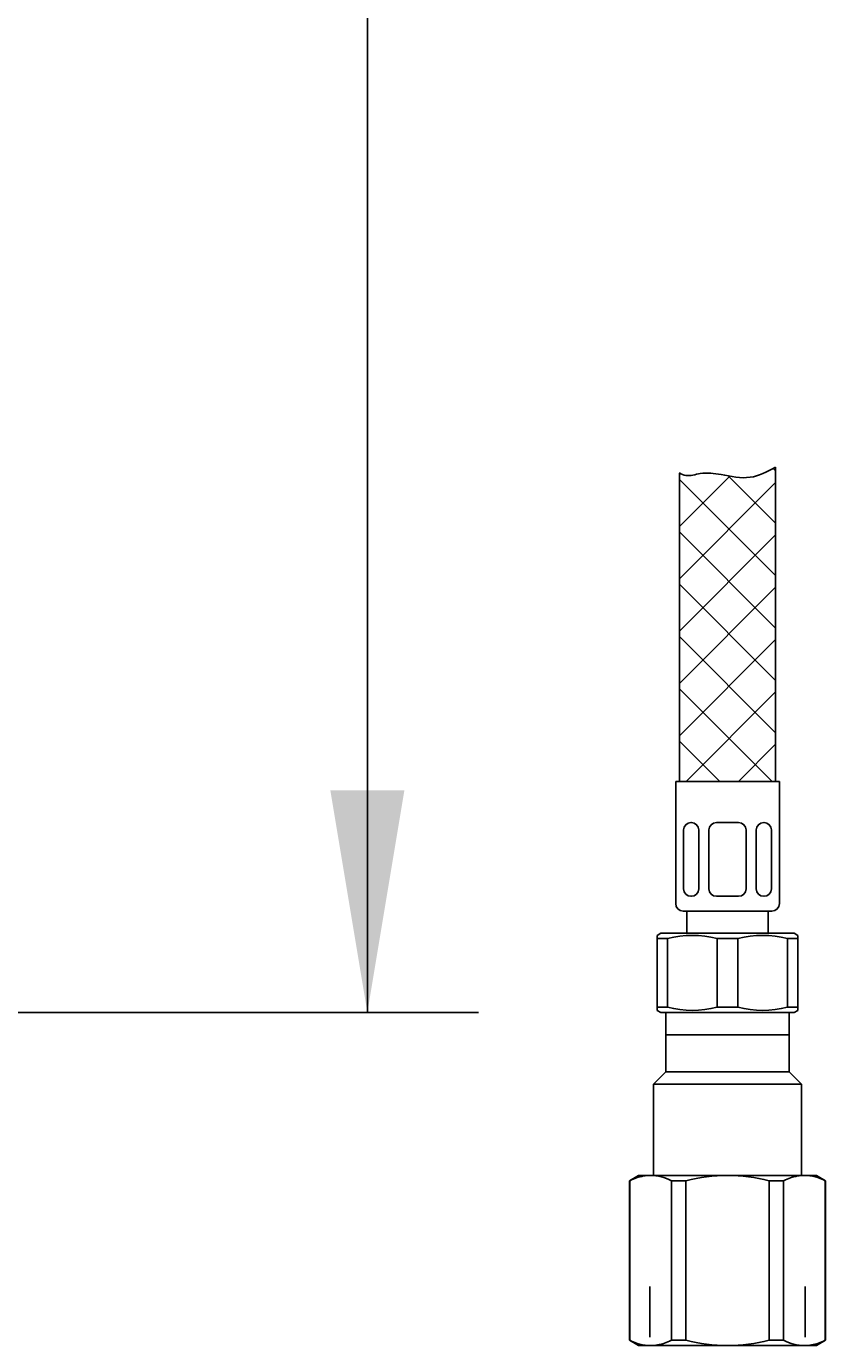
# Model space of a CAD drawing. Units: millimetres. Extents: x 7 to 203, y 5 to 291.
# Drawn here: x 127 to 148, y 66 to 101 of the extents above; entities that cross this region are included whole.
import ezdxf
from ezdxf.enums import TextEntityAlignment as Align
from ezdxf.lldxf.tags import DXFTag

# ---------------------------------------------------------------- set-up
doc = ezdxf.new("R2010")
doc.units = ezdxf.units.MM
for name, color, linetype in [('30', 7, 'Continuous'), ('Layer14', 7, 'Continuous'), ('Layer20', 7, 'Continuous'), ('Layer3', 7, 'Continuous'), ('Layer55', 7, 'Continuous'), ('ﾃﾞﾌｫﾙﾄ', 7, 'Continuous')]:
    doc.layers.add(name, color=color, linetype=linetype)
doc.styles.add('SEACAD_Arial', font='arial.ttf')
tags = doc.linetypes.add('HIDDEN2', pattern=[4.7625, 3.175, -1.5875]).pattern_tags.tags
tags[6:7] = [DXFTag(74, 4), DXFTag(75, 0), DXFTag(340, '0'), DXFTag(46, 0.0), DXFTag(50, 0.0), DXFTag(44, 0.0), DXFTag(45, 0.0)]
tags[4:5] = [DXFTag(74, 4), DXFTag(75, 0), DXFTag(340, '0'), DXFTag(46, 0.0), DXFTag(50, 0.0), DXFTag(44, 0.0), DXFTag(45, 0.0)]
doc.dimstyles.get("Standard").update_dxf_attribs({"dimtxt": 0.18, "dimasz": 0.18, "dimexe": 0.18, "dimexo": 0.0625, "dimgap": 0.09, "dimtad": 0, "dimtih": 1, "dimtoh": 1, "dimdec": 4, "dimzin": 0, "dimdsep": 46, "dimtxsty": 'Standard', "dimcen": 0.09, "dimadec": 0, "dimazin": 0, "dimtfac": 1, "dimtdec": 4, "dimtofl": 0, "dimtmove": 0, "dimatfit": 3, "dimfxl": 0, "dimtolj": 1, "dimtzin": 0, "dimarcsym": 0})

# ---------------------------------------------------------------- blocks, each defined once
blk = doc.blocks.new('DMBLK62')
at = {"layer": 'Layer3', "linetype": 'Continuous'}
for points in [[(136.893, 138.623), (135.893, 144.623), (134.893, 138.623)], [(136.893, 80.623), (134.893, 80.623), (135.893, 74.623)]]:
    blk.add_hatch(color=7, dxfattribs=at).paths.add_polyline_path(points)
at = {"layer": 'Layer3', "color": 7, "linetype": 'Continuous'}
for p, q in [((49.124, 144.623), (138.893, 144.623)), ((135.893, 144.623), (135.893, 114.723)), ((135.893, 104.523), (135.893, 74.623)), ((46.338, 74.623), (138.893, 74.623))]:
    blk.add_line(p, q, dxfattribs=at)
at = {"layer": 'Layer3', "color": 7, "linetype": 'Continuous', "style": 'SEACAD_Arial'}
blk.add_text('350', height=6, dxfattribs=at).set_placement((128.25, 112.623), align=Align.TOP_LEFT)

msp = doc.modelspace()

# ---------------------------------------------------------------- hatches: boundary and pattern name
at = {"layer": 'Layer20', "linetype": 'Continuous'}
h = msp.add_hatch(dxfattribs=at)
h.set_pattern_fill('NET', scale=0.31496, angle=45, style=0)
edge = h.paths.add_edge_path()
edge.add_line((146.92159, 80.86278), (146.92159, 89.35706))
edge.add_spline(control_points=[(146.92159, 89.35706), (146.68176, 89.22787), (146.23901, 88.9917), (145.51691, 89.1488), (144.94818, 89.2323), (144.55084, 89.08766), (144.37883, 89.16699), (144.32159, 89.2037)], knot_values=[0, 0, 0, 0, 0.27662249, 0.5700773, 0.77988693, 0.92484892, 1, 1, 1, 1], degree=3, periodic=0)
edge.add_line((144.32159, 89.2037), (144.32159, 80.8631))
edge.add_line((144.32159, 80.8631), (146.92159, 80.86278))

# ---------------------------------------------------------------- linework, layer by layer
at = {"layer": '30', "color": 7, "linetype": 'Continuous'}
for p, q in [((143.82159, 76.76278), (143.72159, 76.70504)), ((143.72159, 76.70504), (143.72159, 76.61844)), ((147.42159, 76.76278), (143.82159, 76.76278)), ((147.42159, 76.76278), (147.52159, 76.70504)), ((147.52159, 76.70504), (147.52159, 76.61844)), ((143.72159, 76.61844), (143.72159, 74.76711)), ((144.00498, 76.61844), (143.72159, 76.61844)), ((144.00498, 74.76711), (144.00498, 76.61844)), ((145.90498, 76.61844), (145.3382, 76.61844)), ((145.3382, 76.61844), (145.3382, 74.76711)), ((145.90498, 74.76711), (145.90498, 76.61844)), ((147.2382, 76.61844), (147.52159, 76.61844)), ((147.2382, 74.76711), (147.2382, 76.61844)), ((147.52159, 76.61844), (147.52159, 74.76711)), ((143.72159, 74.68051), (143.72159, 74.76711)), ((144.00498, 74.76711), (143.72159, 74.76711)), ((143.72159, 74.68051), (143.82159, 74.62278)), ((147.42159, 74.62278), (143.82159, 74.62278)), ((145.90498, 74.76711), (145.3382, 74.76711)), ((147.2382, 74.76711), (147.52159, 74.76711)), ((147.52159, 74.68051), (147.42159, 74.62278)), ((147.52159, 74.68051), (147.52159, 74.76711))]:
    msp.add_line(p, q, dxfattribs=at)
for centre, start, end in [((144.67159, 74.08572), 75.254137, 104.745863), ((146.57159, 74.08572), 75.254137, 104.745863), ((144.67159, 77.29983), 255.254137, 284.745863), ((146.57159, 77.29983), 255.254137, 284.745863)]:
    msp.add_arc(centre, 2.61898, start, end, dxfattribs=at)
at = {"layer": 'Layer14', "color": 7, "linetype": 'Continuous'}
for p, q in [((144.22159, 77.56278), (144.22159, 80.86278)), ((147.02159, 77.56278), (147.02159, 80.86278)), ((144.43379, 77.96278), (144.43379, 79.55438)), ((144.64469, 79.75438), (144.63379, 79.75438)), ((144.84469, 77.96278), (144.84469, 79.55438)), ((145.12159, 77.96278), (145.12159, 79.55438)), ((145.62159, 79.75438), (145.32159, 79.75438)), ((145.62159, 79.75438), (145.92159, 79.75438)), ((146.12159, 77.96278), (146.12159, 79.55438)), ((146.39849, 77.96278), (146.39849, 79.55438)), ((146.59849, 79.75438), (146.60939, 79.75438)), ((146.80939, 77.96278), (146.80939, 79.55438)), ((144.64469, 77.76278), (144.63379, 77.76278)), ((145.62159, 77.76278), (145.32159, 77.76278)), ((145.62159, 77.76278), (145.92159, 77.76278)), ((146.59849, 77.76278), (146.60939, 77.76278)), ((144.42159, 77.36278), (145.62159, 77.36278)), ((144.52159, 76.76278), (144.52159, 77.36278)), ((145.16159, 77.36278), (144.52159, 77.36278)), ((145.62159, 77.36278), (146.82159, 77.36278)), ((146.72159, 76.76278), (146.72159, 77.36278))]:
    msp.add_line(p, q, dxfattribs=at)
for centre, start, end in [((144.63379, 79.55438), 90, 180), ((144.64469, 79.55438), 0, 90), ((145.32159, 79.55438), 90, 180), ((145.92159, 79.55438), 0, 90), ((146.59849, 79.55438), 90, 180), ((146.60939, 79.55438), 0, 90), ((144.63379, 77.96278), 180, 270), ((144.64469, 77.96278), 270, 0), ((145.32159, 77.96278), 180, 270), ((145.92159, 77.96278), 270, 0), ((146.59849, 77.96278), 180, 270), ((146.60939, 77.96278), 270, 360), ((144.42159, 77.56278), 180, 270), ((146.82159, 77.56278), 270, 360)]:
    msp.add_arc(centre, 0.2, start, end, dxfattribs=at)
at = {"layer": 'Layer20', "color": 7, "linetype": 'Continuous'}
for p, q in [((144.32159, 89.1949), (144.33062, 89.20393)), ((144.32159, 89.1949), (144.32159, 80.8631)), ((146.92159, 80.86278), (146.92159, 89.35706)), ((147.02159, 80.86278), (144.22159, 80.86278)), ((146.59849, 79.75438), (146.60939, 79.75438))]:
    msp.add_line(p, q, dxfattribs=at)
at = {"layer": 'Layer55', "color": 7, "linetype": 'Continuous'}
msp.add_open_spline([(146.92159, 89.35706), (146.68176, 89.22787), (146.23901, 88.9917), (145.51691, 89.1488), (144.94818, 89.2323), (144.55084, 89.08766), (144.37883, 89.16699), (144.32159, 89.2037)], degree=3, knots=[0, 0, 0, 0, 0.27662249, 0.5700773, 0.77988693, 0.92484892, 1, 1, 1, 1], dxfattribs=at)
at = {"layer": 'ﾃﾞﾌｫﾙﾄ', "color": 7, "linetype": 'Continuous'}
for p, q in [((143.95559, 74.62278), (143.95559, 73.02278)), ((147.28759, 74.62278), (143.95559, 74.62278)), ((147.28759, 73.02278), (147.28759, 74.62278)), ((147.28759, 74.02278), (143.95559, 74.02278)), ((143.95559, 73.02278), (143.62159, 72.68878)), ((143.95559, 73.02278), (147.28759, 73.02278)), ((147.62159, 72.68878), (147.28759, 73.02278)), ((143.62159, 72.68878), (147.62159, 72.68878)), ((143.62159, 72.68878), (143.62159, 70.22278)), ((147.62159, 70.22278), (147.62159, 72.68878)), ((143.22159, 70.22278), (142.97159, 70.07844)), ((143.54313, 70.22278), (143.22159, 70.22278)), ((145.62159, 70.22278), (143.54313, 70.22278)), ((147.70005, 70.22278), (145.62159, 70.22278)), ((147.70005, 70.22278), (148.02159, 70.22278)), ((148.27159, 70.07844), (148.02159, 70.22278)), ((142.98132, 70.07844), (142.97159, 70.07844)), ((142.97159, 70.07844), (142.97159, 65.76711)), ((142.98132, 65.76711), (142.98132, 70.07844)), ((144.10493, 70.07844), (144.10493, 65.76711)), ((144.49798, 70.07844), (144.10493, 70.07844)), ((144.49798, 65.76711), (144.49798, 70.07844)), ((147.13825, 70.07844), (146.7452, 70.07844)), ((146.7452, 70.07844), (146.7452, 65.76711)), ((147.13825, 65.76711), (147.13825, 70.07844)), ((148.26186, 70.07844), (148.27159, 70.07844)), ((148.26186, 70.07844), (148.26186, 65.76711)), ((148.27159, 65.76711), (148.27159, 70.07844)), ((142.98132, 65.76711), (142.97159, 65.76711)), ((142.97159, 65.76711), (143.22159, 65.62278)), ((143.54313, 65.62278), (143.22159, 65.62278)), ((145.62159, 65.62278), (143.54313, 65.62278)), ((144.49798, 65.76711), (144.10493, 65.76711)), ((147.70005, 65.62278), (145.62159, 65.62278)), ((147.13825, 65.76711), (146.7452, 65.76711)), ((147.70005, 65.62278), (148.02159, 65.62278)), ((148.02159, 65.62278), (148.27159, 65.76711)), ((148.26186, 65.76711), (148.27159, 65.76711))]:
    msp.add_line(p, q, dxfattribs=at)
at = {"layer": 'ﾃﾞﾌｫﾙﾄ', "color": 7, "linetype": 'HIDDEN2'}
for p, q in [((143.52559, 65.85478), (143.52559, 67.22278)), ((147.71759, 65.85478), (147.71759, 67.22278))]:
    msp.add_line(p, q, dxfattribs=at)
at = {"layer": 'ﾃﾞﾌｫﾙﾄ', "color": 7, "linetype": 'Continuous'}
for centre, radius, start, end in [((143.53119, 69.01079), 1.21205, 61.746976, 89.435702), ((145.69018, 65.24321), 4.98004, 90.789193, 103.850918), ((145.60353, 65.63662), 4.58619, 75.585457, 89.774432), ((147.68811, 69.01079), 1.21205, 61.746976, 89.435702), ((143.55507, 66.83476), 1.21205, 241.746976, 269.435702), ((145.69018, 70.60234), 4.98004, 256.149082, 269.210807), ((145.60353, 70.20893), 4.58619, 270.225568, 284.414543), ((147.71199, 66.83476), 1.21205, 241.746976, 269.435702)]:
    msp.add_arc(centre, radius, start, end, dxfattribs=at)
for points in [[(142.98132, 70.07844), (143.04838, 70.11021), (143.15861, 70.15855), (143.3597, 70.21288), (143.47327, 70.22112), (143.54313, 70.22278)], [(147.13825, 70.07844), (147.2053, 70.11021), (147.31553, 70.15855), (147.51662, 70.21288), (147.63019, 70.22112), (147.70005, 70.22278)], [(144.10493, 65.76711), (144.03788, 65.73534), (143.92765, 65.687), (143.72656, 65.63267), (143.61299, 65.62443), (143.54313, 65.62278)], [(148.26186, 65.76711), (148.1948, 65.73534), (148.08457, 65.687), (147.88348, 65.63267), (147.76991, 65.62443), (147.70005, 65.62278)]]:
    msp.add_open_spline(points, degree=3, knots=[0, 0, 0, 0, 0.33105067, 0.66433433, 1, 1, 1, 1], dxfattribs=at)

# ---------------------------------------------------------------- dimensions: what is measured, and where the dimension line sits
at = {"layer": 'Layer3', "color": 7, "linetype": 'Continuous'}
dim = msp.add_linear_dim(base=(135.8933, 74.62278), p1=(49.12358, 144.62278), p2=(46.3376, 74.62278), angle=90, text='\\A1;350 {}', dimstyle='Standard', dxfattribs=at)
dim.commit()
dim.dimension.update_dxf_attribs({"geometry": 'DMBLK62', "text_midpoint": (135.8933, 109.62277), "dimtype": 160})

doc.saveas('drawing.dxf')
